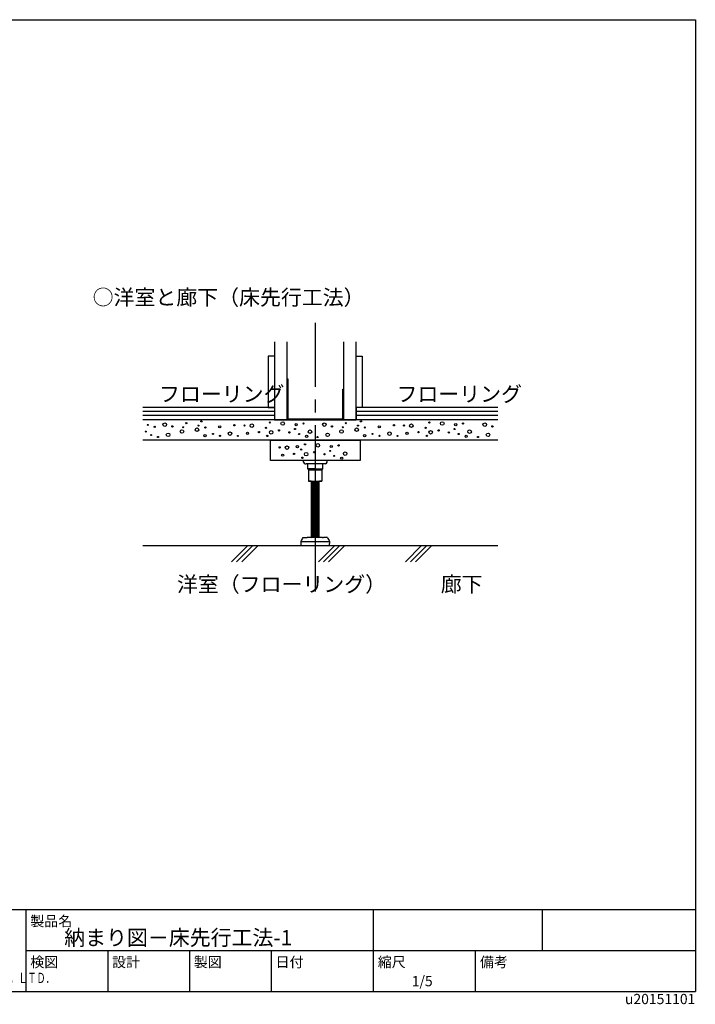
# Model space of a CAD drawing. Extents: x 11 to 286, y 8 to 200.
# Drawn here: x 154 to 286, y 8 to 200 of the extents above; entities that cross this region are included whole.
import ezdxf
from ezdxf.enums import TextEntityAlignment as Align

# ---------------------------------------------------------------- set-up
doc = ezdxf.new("R2010")
doc.units = 0
doc.header["$MEASUREMENT"] = 0
doc.linetypes.add('CENTER2', pattern=[20, 12.5, -2.5, 2.5, -2.5])
doc.layers.get('0').update_dxf_attribs({"linetype": 'CONTINUOUS'})
for name, color, linetype in [('_1-0_中心線', 7, 'CONTINUOUS'), ('_1-2_太線１', 7, 'CONTINUOUS'), ('_F-3_太線２', 7, 'CONTINUOUS'), ('_F-5_固定文字', 7, 'CONTINUOUS'), ('_F-6_文字', 7, 'CONTINUOUS')]:
    doc.layers.add(name, color=color, linetype=linetype)
doc.styles.get("Standard").update_dxf_attribs({"font": 'txt', "bigfont": 'bigfont.shx'})

msp = doc.modelspace()

# ---------------------------------------------------------------- linework, layer by layer
at = {"layer": '_1-0_中心線', "color": 7, "linetype": 'CENTER2'}
msp.add_line((211.6, 140.75), (211.6, 86.25), dxfattribs=at)
at = {"layer": '_1-0_中心線', "color": 7, "linetype": 'Continuous'}
for p, q in [((209.3, 113.53), (209.3, 113.73)), ((213.9, 113.53), (213.9, 113.73)), ((213.9, 113.53), (213.9, 113.73)), ((209.6, 113.23), (209.8, 113.23)), ((210.15, 113.23), (209.8, 113.23)), ((213.05, 113.23), (210.15, 113.23)), ((210.15, 112.23), (210.15, 113.23)), ((211.6, 112.23), (210.15, 112.23)), ((210.15, 112.23), (210.3, 112.02)), ((210.3, 112.02), (212.9, 112.02)), ((210.3, 112.02), (210.3, 109.82)), ((211.6, 112.23), (213.05, 112.23)), ((212.9, 112.02), (213.05, 112.23)), ((212.9, 112.02), (212.9, 109.82)), ((213.4, 113.23), (213.05, 113.23)), ((213.05, 112.23), (213.05, 113.23)), ((213.6, 113.23), (213.4, 113.23)), ((210.3, 109.82), (212.9, 109.82)), ((210.79, 109.82), (210.35, 109.82)), ((210.79, 109.82), (212.5, 109.82)), ((212.85, 109.82), (212.41, 109.82))]:
    msp.add_line(p, q, dxfattribs=at)
for centre, start, end in [((209.6, 113.53), 180, 270), ((213.6, 113.53), 270, 0)]:
    msp.add_arc(centre, 0.3, start, end, dxfattribs=at)
at = {"layer": '_1-2_太線１', "color": 7, "linetype": 'Continuous'}
for p, q in [((203.6, 137.06), (203.6, 121.83)), ((206, 137.06), (206, 121.83)), ((217.2, 121.83), (217.2, 137.06)), ((219.6, 121.83), (219.6, 137.06)), ((202.4, 134.23), (202.4, 124.23)), ((203.6, 134.23), (202.4, 134.23)), ((219.6, 134.23), (220.8, 134.23)), ((220.8, 134.23), (220.8, 124.23)), ((206, 129.83), (206.2, 129.83)), ((206.2, 129.83), (206.2, 122.03)), ((217, 127.83), (217.2, 127.83)), ((217, 122.03), (217, 127.83)), ((203.6, 124.23), (177.88, 124.23)), ((203.6, 123.43), (177.88, 123.43)), ((202.4, 124.23), (203.6, 124.23)), ((203.6, 124.23), (203.6, 121.83)), ((219.6, 124.23), (219.6, 121.83)), ((247.3, 124.23), (219.6, 124.23)), ((220.8, 124.23), (219.6, 124.23)), ((247.3, 123.43), (219.6, 123.43)), ((203.6, 122.63), (177.88, 122.63)), ((203.6, 121.83), (177.88, 121.83)), ((247.3, 121.83), (177.88, 121.83)), ((203.6, 121.83), (219.6, 121.83)), ((206.2, 122.03), (217, 122.03)), ((247.3, 122.63), (219.6, 122.63)), ((247.3, 121.83), (219.6, 121.83)), ((247.3, 117.83), (177.88, 117.83)), ((202.8, 117.83), (220.4, 117.83)), ((202.8, 113.83), (202.8, 117.83)), ((220.4, 117.83), (220.4, 113.83)), ((220.4, 113.83), (202.8, 113.83)), ((214.6, 113.83), (208.6, 113.83)), ((210.77, 109.69), (210.9, 109.75)), ((210.77, 109.69), (210.9, 109.75)), ((210.77, 109.69), (210.9, 109.75)), ((210.77, 109.69), (210.9, 109.75)), ((210.77, 109.69), (210.9, 109.75)), ((210.9, 109.63), (212.3, 109.81)), ((210.9, 109.63), (212.3, 109.81)), ((210.9, 109.63), (212.3, 109.81)), ((210.9, 109.63), (212.3, 109.81)), ((210.9, 109.63), (212.3, 109.81)), ((210.9, 109.75), (210.9, 109.79)), ((210.9, 109.75), (210.9, 109.79)), ((210.9, 109.75), (210.9, 109.79)), ((210.9, 109.75), (210.9, 109.79)), ((210.9, 109.75), (210.9, 109.79)), ((210.9, 109.59), (212.3, 109.77)), ((210.9, 109.59), (212.3, 109.77)), ((210.9, 109.59), (212.3, 109.77)), ((210.9, 109.59), (212.3, 109.77)), ((210.9, 109.59), (212.3, 109.77)), ((212.3, 109.77), (212.3, 109.81)), ((212.3, 109.77), (212.3, 109.81)), ((212.3, 109.77), (212.3, 109.81)), ((212.3, 109.77), (212.3, 109.81)), ((212.3, 109.77), (212.3, 109.81)), ((212.43, 109.71), (212.3, 109.77)), ((212.43, 109.71), (212.3, 109.77)), ((212.43, 109.71), (212.3, 109.77)), ((212.43, 109.71), (212.3, 109.77)), ((212.43, 109.71), (212.3, 109.77)), ((210.9, 109.63), (210.77, 109.69)), ((210.9, 109.63), (210.77, 109.69)), ((210.9, 109.63), (210.77, 109.69)), ((210.9, 109.63), (210.77, 109.69)), ((210.9, 109.63), (210.77, 109.69)), ((210.77, 109.53), (210.9, 109.59)), ((210.77, 109.53), (210.9, 109.59)), ((210.77, 109.53), (210.9, 109.59)), ((210.77, 109.53), (210.9, 109.59)), ((210.77, 109.53), (210.9, 109.59)), ((210.9, 109.47), (210.77, 109.53)), ((210.9, 109.47), (210.77, 109.53)), ((210.9, 109.47), (210.77, 109.53)), ((210.9, 109.47), (210.77, 109.53)), ((210.9, 109.47), (210.77, 109.53)), ((210.9, 109.47), (210.77, 109.53)), ((210.77, 109.37), (210.9, 109.43)), ((210.77, 109.37), (210.9, 109.43)), ((210.77, 109.37), (210.9, 109.43)), ((210.77, 109.37), (210.9, 109.43)), ((210.77, 109.37), (210.9, 109.43)), ((210.77, 109.37), (210.9, 109.43)), ((210.77, 109.37), (210.9, 109.43)), ((210.77, 109.37), (210.9, 109.43)), ((210.77, 109.37), (210.9, 109.43)), ((210.77, 109.37), (210.9, 109.43)), ((210.77, 109.37), (210.9, 109.43)), ((210.9, 109.31), (210.77, 109.37)), ((210.9, 109.31), (210.77, 109.37)), ((210.9, 109.31), (210.77, 109.37)), ((210.9, 109.31), (210.77, 109.37)), ((210.9, 109.31), (210.77, 109.37)), ((210.9, 109.31), (210.77, 109.37)), ((210.9, 109.31), (210.77, 109.37)), ((210.9, 109.31), (210.77, 109.37)), ((210.9, 109.31), (210.77, 109.37)), ((210.9, 109.31), (210.77, 109.37)), ((210.9, 109.31), (210.77, 109.37)), ((210.9, 109.31), (210.77, 109.37)), ((210.77, 109.21), (210.9, 109.27)), ((210.77, 109.21), (210.9, 109.27)), ((210.77, 109.21), (210.9, 109.27)), ((210.77, 109.21), (210.9, 109.27)), ((210.77, 109.21), (210.9, 109.27)), ((210.77, 109.21), (210.9, 109.27)), ((210.77, 109.21), (210.9, 109.27)), ((210.77, 109.21), (210.9, 109.27)), ((210.77, 109.21), (210.9, 109.27)), ((210.77, 109.21), (210.9, 109.27)), ((210.77, 109.21), (210.9, 109.27)), ((210.77, 109.21), (210.81, 109.23)), ((210.9, 109.15), (210.77, 109.21)), ((210.9, 109.15), (210.77, 109.21)), ((210.9, 109.15), (210.77, 109.21)), ((210.9, 109.15), (210.77, 109.21)), ((210.9, 109.15), (210.77, 109.21)), ((210.9, 109.15), (210.77, 109.21)), ((210.9, 109.15), (210.77, 109.21)), ((210.9, 109.15), (210.77, 109.21)), ((210.9, 109.15), (210.77, 109.21)), ((210.9, 109.15), (210.77, 109.21)), ((210.77, 109.05), (210.9, 109.11)), ((210.77, 109.05), (210.9, 109.11)), ((210.77, 109.05), (210.9, 109.11)), ((210.77, 109.05), (210.9, 109.11)), ((210.77, 109.05), (210.9, 109.11)), ((210.77, 109.05), (210.9, 109.11)), ((210.77, 109.05), (210.9, 109.11)), ((210.77, 109.05), (210.9, 109.11)), ((210.77, 109.05), (210.9, 109.11)), ((210.9, 108.99), (210.77, 109.05)), ((210.9, 108.99), (210.77, 109.05)), ((210.9, 108.99), (210.77, 109.05)), ((210.9, 108.99), (210.77, 109.05)), ((210.9, 108.99), (210.77, 109.05)), ((210.9, 108.99), (210.77, 109.05)), ((210.9, 108.99), (210.77, 109.05)), ((210.9, 108.99), (210.77, 109.05)), ((210.77, 108.89), (210.9, 108.95)), ((210.77, 108.89), (210.9, 108.95)), ((210.77, 108.89), (210.9, 108.95)), ((210.77, 108.89), (210.9, 108.95)), ((210.77, 108.89), (210.9, 108.95)), ((210.77, 108.89), (210.9, 108.95)), ((210.77, 108.89), (210.9, 108.95)), ((210.9, 108.83), (210.77, 108.89)), ((210.9, 108.83), (210.77, 108.89)), ((210.9, 108.83), (210.77, 108.89)), ((210.9, 108.83), (210.77, 108.89)), ((210.9, 108.83), (210.77, 108.89)), ((210.77, 108.73), (210.9, 108.79)), ((210.77, 108.73), (210.9, 108.79)), ((210.77, 108.73), (210.9, 108.79)), ((210.77, 108.73), (210.9, 108.79)), ((210.9, 108.67), (210.77, 108.73)), ((210.9, 108.67), (210.77, 108.73)), ((210.9, 108.67), (210.77, 108.73)), ((210.9, 108.67), (210.77, 108.73)), ((210.77, 108.57), (210.9, 108.63)), ((210.77, 108.57), (210.9, 108.63)), ((210.77, 108.57), (210.9, 108.63)), ((210.9, 108.51), (210.77, 108.57)), ((210.9, 108.51), (210.77, 108.57)), ((210.77, 108.41), (210.9, 108.47)), ((210.9, 108.35), (210.77, 108.41)), ((210.77, 108.25), (210.9, 108.31)), ((210.9, 108.19), (210.77, 108.25)), ((210.77, 108.09), (210.9, 108.15)), ((210.9, 108.03), (210.77, 108.09)), ((210.77, 107.93), (210.9, 107.99)), ((210.9, 107.87), (210.77, 107.93)), ((210.77, 107.77), (210.9, 107.83)), ((210.9, 109.47), (212.3, 109.65)), ((210.9, 109.47), (212.3, 109.65)), ((210.9, 109.47), (212.3, 109.65)), ((210.9, 109.47), (212.3, 109.65)), ((210.9, 109.47), (212.3, 109.65)), ((210.9, 109.47), (212.3, 109.65)), ((210.9, 109.59), (210.9, 109.63)), ((210.9, 109.59), (210.9, 109.63)), ((210.9, 109.59), (210.9, 109.63)), ((210.9, 109.59), (210.9, 109.63)), ((210.9, 109.59), (210.9, 109.63)), ((210.9, 109.43), (212.3, 109.61)), ((210.9, 109.43), (212.3, 109.61)), ((210.9, 109.43), (212.3, 109.61)), ((210.9, 109.43), (212.3, 109.61)), ((210.9, 109.43), (212.3, 109.61)), ((210.9, 109.43), (212.3, 109.61)), ((210.9, 109.43), (212.3, 109.61)), ((210.9, 109.43), (212.3, 109.61)), ((210.9, 109.43), (212.3, 109.61)), ((210.9, 109.43), (212.3, 109.61)), ((210.9, 109.43), (212.3, 109.61)), ((210.9, 109.47), (211.52, 109.55)), ((210.9, 109.43), (211.83, 109.55)), ((210.9, 109.43), (211.83, 109.55)), ((210.9, 109.31), (212.3, 109.49)), ((210.9, 109.31), (212.3, 109.49)), ((210.9, 109.31), (212.3, 109.49)), ((210.9, 109.31), (212.3, 109.49)), ((210.9, 109.31), (212.3, 109.49)), ((210.9, 109.31), (212.3, 109.49)), ((210.9, 109.31), (212.3, 109.49)), ((210.9, 109.31), (212.3, 109.49)), ((210.9, 109.31), (212.3, 109.49)), ((210.9, 109.31), (212.3, 109.49)), ((210.9, 109.31), (212.3, 109.49)), ((210.9, 109.31), (212.3, 109.49)), ((210.9, 109.43), (210.9, 109.47)), ((210.9, 109.43), (210.9, 109.47)), ((210.9, 109.43), (210.9, 109.47)), ((210.9, 109.43), (210.9, 109.47)), ((210.9, 109.43), (210.9, 109.47)), ((210.9, 109.43), (210.9, 109.47)), ((210.9, 109.43), (210.9, 109.47)), ((210.9, 109.43), (210.9, 109.47)), ((210.9, 109.43), (210.9, 109.47)), ((210.9, 109.43), (210.9, 109.47)), ((210.9, 109.43), (210.9, 109.47)), ((210.9, 109.27), (212.3, 109.45)), ((210.9, 109.27), (212.3, 109.45)), ((210.9, 109.27), (212.3, 109.45)), ((210.9, 109.27), (212.3, 109.45)), ((210.9, 109.27), (212.3, 109.45)), ((210.9, 109.27), (212.3, 109.45)), ((210.9, 109.27), (212.3, 109.45)), ((210.9, 109.27), (212.3, 109.45)), ((210.9, 109.27), (212.3, 109.45)), ((210.9, 109.27), (212.3, 109.45)), ((210.9, 109.27), (212.3, 109.45)), ((210.9, 109.27), (212.3, 109.45)), ((210.9, 109.31), (211.52, 109.39)), ((210.9, 109.27), (211.83, 109.39)), ((210.9, 109.15), (212.3, 109.33)), ((210.9, 109.15), (212.3, 109.33)), ((210.9, 109.15), (212.3, 109.33)), ((210.9, 109.15), (212.3, 109.33)), ((210.9, 109.15), (212.3, 109.33)), ((210.9, 109.15), (212.3, 109.33)), ((210.9, 109.15), (212.3, 109.33)), ((210.9, 109.15), (212.3, 109.33)), ((210.9, 109.15), (212.3, 109.33)), ((210.9, 109.15), (212.3, 109.33)), ((210.9, 109.15), (212.3, 109.33)), ((210.9, 109.15), (212.3, 109.33)), ((210.9, 109.27), (210.9, 109.31)), ((210.9, 109.27), (210.9, 109.31)), ((210.9, 109.27), (210.9, 109.31)), ((210.9, 109.27), (210.9, 109.31)), ((210.9, 109.27), (210.9, 109.31)), ((210.9, 109.27), (210.9, 109.31)), ((210.9, 109.27), (210.9, 109.31)), ((210.9, 109.27), (210.9, 109.31)), ((210.9, 109.27), (210.9, 109.31)), ((210.9, 109.27), (210.9, 109.31)), ((210.9, 109.27), (210.9, 109.31)), ((210.9, 109.11), (212.3, 109.29)), ((210.9, 109.11), (212.3, 109.29)), ((210.9, 109.11), (212.3, 109.29)), ((210.9, 109.11), (212.3, 109.29)), ((210.9, 109.11), (212.3, 109.29)), ((210.9, 109.11), (212.3, 109.29)), ((210.9, 109.11), (212.3, 109.29)), ((210.9, 109.11), (212.3, 109.29)), ((210.9, 109.11), (212.3, 109.29)), ((210.9, 109.11), (212.3, 109.29)), ((210.9, 109.11), (212.3, 109.29)), ((210.9, 109.15), (211.52, 109.23)), ((210.9, 109.11), (211.83, 109.23)), ((210.9, 108.99), (212.3, 109.17)), ((210.9, 108.99), (212.3, 109.17)), ((210.9, 108.99), (212.3, 109.17)), ((210.9, 108.99), (212.3, 109.17)), ((210.9, 108.99), (212.3, 109.17)), ((210.9, 108.99), (212.3, 109.17)), ((210.9, 108.99), (212.3, 109.17)), ((210.9, 108.99), (212.3, 109.17)), ((210.9, 108.99), (212.3, 109.17)), ((210.9, 108.99), (212.3, 109.17)), ((210.9, 109.11), (210.9, 109.15)), ((210.9, 109.11), (210.9, 109.15)), ((210.9, 109.11), (210.9, 109.15)), ((210.9, 109.11), (210.9, 109.15)), ((210.9, 109.11), (210.9, 109.15)), ((210.9, 109.11), (210.9, 109.15)), ((210.9, 109.11), (210.9, 109.15)), ((210.9, 109.11), (210.9, 109.15)), ((210.9, 109.11), (210.9, 109.15)), ((210.9, 108.95), (212.3, 109.13)), ((210.9, 108.95), (212.3, 109.13)), ((210.9, 108.95), (212.3, 109.13)), ((210.9, 108.95), (212.3, 109.13)), ((210.9, 108.95), (212.3, 109.13)), ((210.9, 108.95), (212.3, 109.13)), ((210.9, 108.95), (212.3, 109.13)), ((210.9, 108.95), (212.3, 109.13)), ((210.9, 108.95), (212.3, 109.13)), ((210.9, 108.83), (212.3, 109.01)), ((210.9, 108.83), (212.3, 109.01)), ((210.9, 108.83), (212.3, 109.01)), ((210.9, 108.83), (212.3, 109.01)), ((210.9, 108.83), (212.3, 109.01)), ((210.9, 108.83), (212.3, 109.01)), ((210.9, 108.83), (212.3, 109.01)), ((210.9, 108.83), (212.3, 109.01)), ((210.9, 108.95), (210.9, 108.99)), ((210.9, 108.95), (210.9, 108.99)), ((210.9, 108.95), (210.9, 108.99)), ((210.9, 108.95), (210.9, 108.99)), ((210.9, 108.95), (210.9, 108.99)), ((210.9, 108.95), (210.9, 108.99)), ((210.9, 108.95), (210.9, 108.99)), ((210.9, 108.79), (212.3, 108.97)), ((210.9, 108.79), (212.3, 108.97)), ((210.9, 108.79), (212.3, 108.97)), ((210.9, 108.79), (212.3, 108.97)), ((210.9, 108.79), (212.3, 108.97)), ((210.9, 108.79), (212.3, 108.97)), ((210.9, 108.79), (212.3, 108.97)), ((210.9, 108.67), (212.3, 108.85)), ((210.9, 108.67), (212.3, 108.85)), ((210.9, 108.67), (212.3, 108.85)), ((210.9, 108.67), (212.3, 108.85)), ((210.9, 108.67), (212.3, 108.85)), ((210.9, 108.79), (210.9, 108.83)), ((210.9, 108.79), (210.9, 108.83)), ((210.9, 108.79), (210.9, 108.83)), ((210.9, 108.79), (210.9, 108.83)), ((210.9, 108.63), (212.3, 108.81)), ((210.9, 108.63), (212.3, 108.81)), ((210.9, 108.63), (212.3, 108.81)), ((210.9, 108.63), (212.3, 108.81)), ((210.9, 108.51), (212.3, 108.69)), ((210.9, 108.51), (212.3, 108.69)), ((210.9, 108.51), (212.3, 108.69)), ((210.9, 108.51), (212.3, 108.69)), ((210.9, 108.63), (210.9, 108.67)), ((210.9, 108.63), (210.9, 108.67)), ((210.9, 108.63), (210.9, 108.67)), ((210.9, 108.47), (212.3, 108.65)), ((210.9, 108.47), (212.3, 108.65)), ((210.9, 108.47), (212.3, 108.65)), ((210.9, 108.35), (212.3, 108.53)), ((210.9, 108.35), (212.3, 108.53)), ((210.9, 108.47), (210.9, 108.51)), ((210.9, 108.31), (212.3, 108.49)), ((210.9, 108.19), (212.3, 108.37)), ((210.9, 108.31), (210.9, 108.35)), ((210.9, 108.15), (212.3, 108.33)), ((210.9, 108.03), (212.3, 108.21)), ((210.9, 108.15), (210.9, 108.19)), ((210.9, 107.99), (212.3, 108.17)), ((210.9, 107.87), (212.3, 108.05)), ((210.9, 107.99), (210.9, 108.03)), ((210.9, 107.83), (212.3, 108.01)), ((210.9, 107.71), (212.3, 107.89)), ((210.9, 107.83), (210.9, 107.87)), ((210.9, 107.67), (212.3, 107.85)), ((212.3, 109.65), (212.43, 109.71)), ((212.3, 109.65), (212.43, 109.71)), ((212.3, 109.65), (212.43, 109.71)), ((212.3, 109.65), (212.43, 109.71)), ((212.3, 109.65), (212.43, 109.71)), ((212.3, 109.65), (212.43, 109.71)), ((212.3, 109.61), (212.3, 109.65)), ((212.3, 109.61), (212.3, 109.65)), ((212.3, 109.61), (212.3, 109.65)), ((212.3, 109.61), (212.3, 109.65)), ((212.3, 109.61), (212.3, 109.65)), ((212.43, 109.55), (212.3, 109.61)), ((212.43, 109.55), (212.3, 109.61)), ((212.43, 109.55), (212.3, 109.61)), ((212.43, 109.55), (212.3, 109.61)), ((212.43, 109.55), (212.3, 109.61)), ((212.3, 109.49), (212.43, 109.55)), ((212.3, 109.49), (212.43, 109.55)), ((212.3, 109.49), (212.43, 109.55)), ((212.3, 109.49), (212.43, 109.55)), ((212.3, 109.49), (212.43, 109.55)), ((212.3, 109.49), (212.43, 109.55)), ((212.3, 109.49), (212.43, 109.55)), ((212.3, 109.45), (212.3, 109.49)), ((212.3, 109.45), (212.3, 109.49)), ((212.3, 109.45), (212.3, 109.49)), ((212.3, 109.45), (212.3, 109.49)), ((212.3, 109.45), (212.3, 109.49)), ((212.3, 109.45), (212.3, 109.49)), ((212.3, 109.45), (212.3, 109.49)), ((212.3, 109.45), (212.3, 109.49)), ((212.3, 109.45), (212.3, 109.49)), ((212.3, 109.45), (212.3, 109.49)), ((212.3, 109.45), (212.3, 109.49)), ((212.43, 109.39), (212.3, 109.45)), ((212.43, 109.39), (212.3, 109.45)), ((212.43, 109.39), (212.3, 109.45)), ((212.43, 109.39), (212.3, 109.45)), ((212.43, 109.39), (212.3, 109.45)), ((212.43, 109.39), (212.3, 109.45)), ((212.43, 109.39), (212.3, 109.45)), ((212.43, 109.39), (212.3, 109.45)), ((212.43, 109.39), (212.3, 109.45)), ((212.43, 109.39), (212.3, 109.45)), ((212.43, 109.39), (212.3, 109.45)), ((212.3, 109.33), (212.43, 109.39)), ((212.3, 109.33), (212.43, 109.39)), ((212.3, 109.33), (212.43, 109.39)), ((212.3, 109.33), (212.43, 109.39)), ((212.3, 109.33), (212.43, 109.39)), ((212.3, 109.33), (212.43, 109.39)), ((212.3, 109.33), (212.43, 109.39)), ((212.3, 109.33), (212.43, 109.39)), ((212.3, 109.33), (212.43, 109.39)), ((212.3, 109.33), (212.43, 109.39)), ((212.3, 109.33), (212.43, 109.39)), ((212.3, 109.33), (212.43, 109.39)), ((212.3, 109.33), (212.43, 109.39)), ((212.3, 109.29), (212.3, 109.33)), ((212.3, 109.29), (212.3, 109.33)), ((212.3, 109.29), (212.3, 109.33)), ((212.3, 109.29), (212.3, 109.33)), ((212.3, 109.29), (212.3, 109.33)), ((212.3, 109.29), (212.3, 109.33)), ((212.3, 109.29), (212.3, 109.33)), ((212.3, 109.29), (212.3, 109.33)), ((212.3, 109.29), (212.3, 109.33)), ((212.3, 109.29), (212.3, 109.33)), ((212.3, 109.29), (212.3, 109.33)), ((212.3, 109.29), (212.3, 109.33)), ((212.43, 109.23), (212.3, 109.29)), ((212.43, 109.23), (212.3, 109.29)), ((212.43, 109.23), (212.3, 109.29)), ((212.43, 109.23), (212.3, 109.29)), ((212.43, 109.23), (212.3, 109.29)), ((212.43, 109.23), (212.3, 109.29)), ((212.43, 109.23), (212.3, 109.29)), ((212.43, 109.23), (212.3, 109.29)), ((212.43, 109.23), (212.3, 109.29)), ((212.43, 109.23), (212.3, 109.29)), ((212.43, 109.23), (212.3, 109.29)), ((212.3, 109.17), (212.43, 109.23)), ((212.3, 109.17), (212.43, 109.23)), ((212.3, 109.17), (212.43, 109.23)), ((212.3, 109.17), (212.43, 109.23)), ((212.3, 109.17), (212.43, 109.23)), ((212.3, 109.17), (212.43, 109.23)), ((212.3, 109.17), (212.43, 109.23)), ((212.3, 109.17), (212.43, 109.23)), ((212.3, 109.17), (212.43, 109.23)), ((212.3, 109.17), (212.43, 109.23)), ((212.3, 109.17), (212.43, 109.23)), ((212.3, 109.17), (212.43, 109.23)), ((212.3, 109.13), (212.3, 109.17)), ((212.3, 109.13), (212.3, 109.17)), ((212.3, 109.13), (212.3, 109.17)), ((212.3, 109.13), (212.3, 109.17)), ((212.3, 109.13), (212.3, 109.17)), ((212.3, 109.13), (212.3, 109.17)), ((212.3, 109.13), (212.3, 109.17)), ((212.3, 109.13), (212.3, 109.17)), ((212.3, 109.13), (212.3, 109.17)), ((212.3, 109.13), (212.3, 109.17)), ((212.43, 109.07), (212.3, 109.13)), ((212.43, 109.07), (212.3, 109.13)), ((212.43, 109.07), (212.3, 109.13)), ((212.43, 109.07), (212.3, 109.13)), ((212.43, 109.07), (212.3, 109.13)), ((212.43, 109.07), (212.3, 109.13)), ((212.43, 109.07), (212.3, 109.13)), ((212.43, 109.07), (212.3, 109.13)), ((212.43, 109.07), (212.3, 109.13)), ((212.3, 109.01), (212.43, 109.07)), ((212.3, 109.01), (212.43, 109.07)), ((212.3, 109.01), (212.43, 109.07)), ((212.3, 109.01), (212.43, 109.07)), ((212.3, 109.01), (212.43, 109.07)), ((212.3, 109.01), (212.43, 109.07)), ((212.3, 109.01), (212.43, 109.07)), ((212.3, 109.01), (212.43, 109.07)), ((212.3, 109.01), (212.43, 109.07)), ((212.3, 108.97), (212.3, 109.01)), ((212.3, 108.97), (212.3, 109.01)), ((212.3, 108.97), (212.3, 109.01)), ((212.3, 108.97), (212.3, 109.01)), ((212.3, 108.97), (212.3, 109.01)), ((212.3, 108.97), (212.3, 109.01)), ((212.3, 108.97), (212.3, 109.01)), ((212.3, 108.97), (212.3, 109.01)), ((212.43, 108.91), (212.3, 108.97)), ((212.43, 108.91), (212.3, 108.97)), ((212.43, 108.91), (212.3, 108.97)), ((212.43, 108.91), (212.3, 108.97)), ((212.43, 108.91), (212.3, 108.97)), ((212.43, 108.91), (212.3, 108.97)), ((212.43, 108.91), (212.3, 108.97)), ((212.3, 108.85), (212.43, 108.91)), ((212.3, 108.85), (212.43, 108.91)), ((212.3, 108.85), (212.43, 108.91)), ((212.3, 108.85), (212.43, 108.91)), ((212.3, 108.85), (212.43, 108.91)), ((212.3, 108.85), (212.43, 108.91)), ((212.3, 108.85), (212.43, 108.91)), ((212.3, 108.81), (212.3, 108.85)), ((212.3, 108.81), (212.3, 108.85)), ((212.3, 108.81), (212.3, 108.85)), ((212.3, 108.81), (212.3, 108.85)), ((212.3, 108.81), (212.3, 108.85)), ((212.43, 108.75), (212.3, 108.81)), ((212.43, 108.75), (212.3, 108.81)), ((212.43, 108.75), (212.3, 108.81)), ((212.43, 108.75), (212.3, 108.81)), ((212.3, 108.69), (212.43, 108.75)), ((212.3, 108.69), (212.43, 108.75)), ((212.3, 108.69), (212.43, 108.75)), ((212.3, 108.69), (212.43, 108.75)), ((212.3, 108.65), (212.3, 108.69)), ((212.3, 108.65), (212.3, 108.69)), ((212.3, 108.65), (212.3, 108.69)), ((212.3, 108.65), (212.3, 108.69)), ((212.43, 108.59), (212.3, 108.65)), ((212.43, 108.59), (212.3, 108.65)), ((212.43, 108.59), (212.3, 108.65)), ((212.3, 108.53), (212.43, 108.59)), ((212.3, 108.53), (212.43, 108.59)), ((212.3, 108.53), (212.43, 108.59)), ((212.3, 108.49), (212.3, 108.53)), ((212.3, 108.49), (212.3, 108.53)), ((212.43, 108.43), (212.3, 108.49)), ((212.3, 108.37), (212.43, 108.43)), ((212.3, 108.33), (212.3, 108.37)), ((212.43, 108.27), (212.3, 108.33)), ((212.3, 108.21), (212.43, 108.27)), ((212.3, 108.17), (212.3, 108.21)), ((212.43, 108.11), (212.3, 108.17)), ((212.3, 108.05), (212.43, 108.11)), ((212.3, 108.01), (212.3, 108.05)), ((212.43, 107.95), (212.3, 108.01)), ((212.3, 107.89), (212.43, 107.95)), ((212.3, 107.85), (212.3, 107.89)), ((212.43, 107.79), (212.3, 107.85)), ((210.9, 107.71), (210.77, 107.77)), ((210.77, 107.61), (210.9, 107.67)), ((210.9, 107.55), (210.77, 107.61)), ((210.77, 107.45), (210.9, 107.51)), ((210.9, 107.39), (210.77, 107.45)), ((210.77, 107.29), (210.9, 107.35)), ((210.9, 107.23), (210.77, 107.29)), ((210.77, 107.13), (210.9, 107.19)), ((210.9, 107.07), (210.77, 107.13)), ((210.77, 106.97), (210.9, 107.03)), ((210.9, 106.91), (210.77, 106.97)), ((210.77, 106.81), (210.9, 106.87)), ((210.9, 106.75), (210.77, 106.81)), ((210.77, 106.65), (210.9, 106.71)), ((210.9, 106.59), (210.77, 106.65)), ((210.77, 106.49), (210.9, 106.55)), ((210.9, 106.43), (210.77, 106.49)), ((210.77, 106.33), (210.9, 106.39)), ((210.9, 106.27), (210.77, 106.33)), ((210.77, 106.17), (210.9, 106.23)), ((210.9, 106.11), (210.77, 106.17)), ((210.77, 106.01), (210.9, 106.07)), ((210.9, 105.95), (210.77, 106.01)), ((210.77, 105.85), (210.9, 105.91)), ((210.9, 107.55), (212.3, 107.73)), ((210.9, 107.67), (210.9, 107.71)), ((210.9, 107.51), (212.3, 107.69)), ((210.9, 107.39), (212.3, 107.57)), ((210.9, 107.51), (210.9, 107.55)), ((210.9, 107.35), (212.3, 107.53)), ((210.9, 107.23), (212.3, 107.41)), ((210.9, 107.35), (210.9, 107.39)), ((210.9, 107.19), (212.3, 107.37)), ((210.9, 107.07), (212.3, 107.25)), ((210.9, 107.19), (210.9, 107.23)), ((210.9, 107.03), (212.3, 107.21)), ((210.9, 106.91), (212.3, 107.09)), ((210.9, 107.03), (210.9, 107.07)), ((210.9, 106.87), (212.3, 107.05)), ((210.9, 106.75), (212.3, 106.93)), ((210.9, 106.87), (210.9, 106.91)), ((210.9, 106.71), (212.3, 106.89)), ((210.9, 106.59), (212.3, 106.77)), ((210.9, 106.71), (210.9, 106.75)), ((210.9, 106.55), (212.3, 106.73)), ((210.9, 106.43), (212.3, 106.61)), ((210.9, 106.55), (210.9, 106.59)), ((210.9, 106.39), (212.3, 106.57)), ((210.9, 106.27), (212.3, 106.45)), ((210.9, 106.39), (210.9, 106.43)), ((210.9, 106.23), (212.3, 106.41)), ((210.9, 106.11), (212.3, 106.29)), ((210.9, 106.23), (210.9, 106.27)), ((210.9, 106.07), (212.3, 106.25)), ((210.9, 105.95), (212.3, 106.13)), ((210.9, 106.07), (210.9, 106.11)), ((210.9, 105.91), (212.3, 106.09)), ((210.9, 105.79), (212.3, 105.97)), ((210.9, 105.91), (210.9, 105.95)), ((210.9, 105.75), (212.3, 105.93)), ((212.3, 107.73), (212.43, 107.79)), ((212.3, 107.69), (212.3, 107.73)), ((212.43, 107.63), (212.3, 107.69)), ((212.3, 107.57), (212.43, 107.63)), ((212.3, 107.53), (212.3, 107.57)), ((212.43, 107.47), (212.3, 107.53)), ((212.3, 107.41), (212.43, 107.47)), ((212.3, 107.37), (212.3, 107.41)), ((212.43, 107.31), (212.3, 107.37)), ((212.3, 107.25), (212.43, 107.31)), ((212.3, 107.21), (212.3, 107.25)), ((212.43, 107.15), (212.3, 107.21)), ((212.3, 107.09), (212.43, 107.15)), ((212.3, 107.05), (212.3, 107.09)), ((212.43, 106.99), (212.3, 107.05)), ((212.3, 106.93), (212.43, 106.99)), ((212.3, 106.89), (212.3, 106.93)), ((212.43, 106.83), (212.3, 106.89)), ((212.3, 106.77), (212.43, 106.83)), ((212.3, 106.73), (212.3, 106.77)), ((212.43, 106.67), (212.3, 106.73)), ((212.3, 106.61), (212.43, 106.67)), ((212.3, 106.57), (212.3, 106.61)), ((212.43, 106.51), (212.3, 106.57)), ((212.3, 106.45), (212.43, 106.51)), ((212.3, 106.41), (212.3, 106.45)), ((212.43, 106.35), (212.3, 106.41)), ((212.3, 106.29), (212.43, 106.35)), ((212.3, 106.25), (212.3, 106.29)), ((212.43, 106.19), (212.3, 106.25)), ((212.3, 106.13), (212.43, 106.19)), ((212.3, 106.09), (212.3, 106.13)), ((212.43, 106.03), (212.3, 106.09)), ((212.3, 105.97), (212.43, 106.03)), ((212.3, 105.93), (212.3, 105.97)), ((212.43, 105.87), (212.3, 105.93)), ((210.9, 105.79), (210.77, 105.85)), ((210.77, 105.69), (210.9, 105.75)), ((210.9, 105.63), (210.77, 105.69)), ((210.77, 105.53), (210.9, 105.59)), ((210.9, 105.47), (210.77, 105.53)), ((210.77, 105.37), (210.9, 105.43)), ((210.9, 105.31), (210.77, 105.37)), ((210.77, 105.21), (210.9, 105.27)), ((210.9, 105.15), (210.77, 105.21)), ((210.77, 105.05), (210.9, 105.11)), ((210.9, 104.99), (210.77, 105.05)), ((210.77, 104.89), (210.9, 104.95)), ((210.9, 104.83), (210.77, 104.89)), ((210.77, 104.73), (210.9, 104.79)), ((210.9, 104.67), (210.77, 104.73)), ((210.77, 104.57), (210.9, 104.63)), ((210.9, 104.51), (210.77, 104.57)), ((210.77, 104.41), (210.9, 104.47)), ((210.9, 104.35), (210.77, 104.41)), ((210.77, 104.25), (210.9, 104.31)), ((210.9, 104.19), (210.77, 104.25)), ((210.77, 104.09), (210.9, 104.15)), ((210.9, 104.03), (210.77, 104.09)), ((210.77, 103.93), (210.9, 103.99)), ((210.9, 105.63), (212.3, 105.81)), ((210.9, 105.75), (210.9, 105.79)), ((210.9, 105.59), (212.3, 105.77)), ((210.9, 105.47), (212.3, 105.65)), ((210.9, 105.59), (210.9, 105.63)), ((210.9, 105.43), (212.3, 105.61)), ((210.9, 105.31), (212.3, 105.49)), ((210.9, 105.43), (210.9, 105.47)), ((210.9, 105.27), (212.3, 105.45)), ((210.9, 105.15), (212.3, 105.33)), ((210.9, 105.27), (210.9, 105.31)), ((210.9, 105.11), (212.3, 105.29)), ((210.9, 104.99), (212.3, 105.17)), ((210.9, 105.11), (210.9, 105.15)), ((210.9, 104.95), (212.3, 105.13)), ((210.9, 104.83), (212.3, 105.01)), ((210.9, 104.95), (210.9, 104.99)), ((210.9, 104.79), (212.3, 104.97)), ((210.9, 104.67), (212.3, 104.85)), ((210.9, 104.79), (210.9, 104.83)), ((210.9, 104.63), (212.3, 104.81)), ((210.9, 104.51), (212.3, 104.69)), ((210.9, 104.63), (210.9, 104.67)), ((210.9, 104.47), (212.3, 104.65)), ((210.9, 104.35), (212.3, 104.53)), ((210.9, 104.47), (210.9, 104.51)), ((210.9, 104.31), (212.3, 104.49)), ((210.9, 104.19), (212.3, 104.37)), ((210.9, 104.31), (210.9, 104.35)), ((210.9, 104.15), (212.3, 104.33)), ((210.9, 104.03), (212.3, 104.21)), ((210.9, 104.15), (210.9, 104.19)), ((210.9, 103.99), (212.3, 104.17)), ((210.9, 103.87), (212.3, 104.05)), ((210.9, 103.99), (210.9, 104.03)), ((210.9, 103.83), (212.3, 104.01)), ((212.3, 105.81), (212.43, 105.87)), ((212.3, 105.77), (212.3, 105.81)), ((212.43, 105.71), (212.3, 105.77)), ((212.3, 105.65), (212.43, 105.71)), ((212.3, 105.61), (212.3, 105.65)), ((212.43, 105.55), (212.3, 105.61)), ((212.3, 105.49), (212.43, 105.55)), ((212.3, 105.45), (212.3, 105.49)), ((212.43, 105.39), (212.3, 105.45)), ((212.3, 105.33), (212.43, 105.39)), ((212.3, 105.29), (212.3, 105.33)), ((212.43, 105.23), (212.3, 105.29)), ((212.3, 105.17), (212.43, 105.23)), ((212.3, 105.13), (212.3, 105.17)), ((212.43, 105.07), (212.3, 105.13)), ((212.3, 105.01), (212.43, 105.07)), ((212.3, 104.97), (212.3, 105.01)), ((212.43, 104.91), (212.3, 104.97)), ((212.3, 104.85), (212.43, 104.91)), ((212.3, 104.81), (212.3, 104.85)), ((212.43, 104.75), (212.3, 104.81)), ((212.3, 104.69), (212.43, 104.75)), ((212.3, 104.65), (212.3, 104.69)), ((212.43, 104.59), (212.3, 104.65)), ((212.3, 104.53), (212.43, 104.59)), ((212.3, 104.49), (212.3, 104.53)), ((212.43, 104.43), (212.3, 104.49)), ((212.3, 104.37), (212.43, 104.43)), ((212.3, 104.33), (212.3, 104.37)), ((212.43, 104.27), (212.3, 104.33)), ((212.3, 104.21), (212.43, 104.27)), ((212.3, 104.17), (212.3, 104.21)), ((212.43, 104.11), (212.3, 104.17)), ((212.3, 104.05), (212.43, 104.11)), ((212.3, 104.01), (212.3, 104.05)), ((212.43, 103.95), (212.3, 104.01)), ((210.9, 103.87), (210.77, 103.93)), ((210.77, 103.77), (210.9, 103.83)), ((210.9, 103.71), (210.77, 103.77)), ((210.77, 103.61), (210.9, 103.67)), ((210.9, 103.55), (210.77, 103.61)), ((210.77, 103.45), (210.9, 103.51)), ((210.9, 103.39), (210.77, 103.45)), ((210.77, 103.29), (210.9, 103.35)), ((210.9, 103.23), (210.77, 103.29)), ((210.77, 103.13), (210.9, 103.19)), ((210.9, 103.07), (210.77, 103.13)), ((210.77, 102.97), (210.9, 103.03)), ((210.9, 102.91), (210.77, 102.97)), ((210.77, 102.81), (210.9, 102.87)), ((210.9, 102.75), (210.77, 102.81)), ((210.77, 102.65), (210.9, 102.71)), ((210.9, 102.59), (210.77, 102.65)), ((210.77, 102.49), (210.9, 102.55)), ((210.9, 102.43), (210.77, 102.49)), ((210.77, 102.33), (210.9, 102.39)), ((210.9, 102.27), (210.77, 102.33)), ((210.77, 102.17), (210.9, 102.23)), ((210.9, 102.11), (210.77, 102.17)), ((210.77, 102.01), (210.9, 102.07)), ((210.9, 103.71), (212.3, 103.89)), ((210.9, 103.83), (210.9, 103.87)), ((210.9, 103.67), (212.3, 103.85)), ((210.9, 103.55), (212.3, 103.73)), ((210.9, 103.67), (210.9, 103.71)), ((210.9, 103.51), (212.3, 103.69)), ((210.9, 103.39), (212.3, 103.57)), ((210.9, 103.51), (210.9, 103.55)), ((210.9, 103.35), (212.3, 103.53)), ((210.9, 103.23), (212.3, 103.41)), ((210.9, 103.35), (210.9, 103.39)), ((210.9, 103.19), (212.3, 103.37)), ((210.9, 103.07), (212.3, 103.25)), ((210.9, 103.19), (210.9, 103.23)), ((210.9, 103.03), (212.3, 103.21)), ((210.9, 102.91), (212.3, 103.09)), ((210.9, 103.03), (210.9, 103.07)), ((210.9, 102.87), (212.3, 103.05)), ((210.9, 102.75), (212.3, 102.93)), ((210.9, 102.87), (210.9, 102.91)), ((210.9, 102.71), (212.3, 102.89)), ((210.9, 102.59), (212.3, 102.77)), ((210.9, 102.71), (210.9, 102.75)), ((210.9, 102.55), (212.3, 102.73)), ((210.9, 102.43), (212.3, 102.61)), ((210.9, 102.55), (210.9, 102.59)), ((210.9, 102.39), (212.3, 102.57)), ((210.9, 102.27), (212.3, 102.45)), ((210.9, 102.39), (210.9, 102.43)), ((210.9, 102.23), (212.3, 102.41)), ((210.9, 102.11), (212.3, 102.29)), ((210.9, 102.23), (210.9, 102.27)), ((210.9, 102.07), (212.3, 102.25)), ((210.9, 101.95), (212.3, 102.13)), ((210.9, 102.07), (210.9, 102.11)), ((210.9, 101.91), (212.3, 102.09)), ((212.3, 103.89), (212.43, 103.95)), ((212.3, 103.85), (212.3, 103.89)), ((212.43, 103.79), (212.3, 103.85)), ((212.3, 103.73), (212.43, 103.79)), ((212.3, 103.69), (212.3, 103.73)), ((212.43, 103.63), (212.3, 103.69)), ((212.3, 103.57), (212.43, 103.63)), ((212.3, 103.53), (212.3, 103.57)), ((212.43, 103.47), (212.3, 103.53)), ((212.3, 103.41), (212.43, 103.47)), ((212.3, 103.37), (212.3, 103.41)), ((212.43, 103.31), (212.3, 103.37)), ((212.3, 103.25), (212.43, 103.31)), ((212.3, 103.21), (212.3, 103.25)), ((212.43, 103.15), (212.3, 103.21)), ((212.3, 103.09), (212.43, 103.15)), ((212.3, 103.05), (212.3, 103.09)), ((212.43, 102.99), (212.3, 103.05)), ((212.3, 102.93), (212.43, 102.99)), ((212.3, 102.89), (212.3, 102.93)), ((212.43, 102.83), (212.3, 102.89)), ((212.3, 102.77), (212.43, 102.83)), ((212.3, 102.73), (212.3, 102.77)), ((212.43, 102.67), (212.3, 102.73)), ((212.3, 102.61), (212.43, 102.67)), ((212.3, 102.57), (212.3, 102.61)), ((212.43, 102.51), (212.3, 102.57)), ((212.3, 102.45), (212.43, 102.51)), ((212.3, 102.41), (212.3, 102.45)), ((212.43, 102.35), (212.3, 102.41)), ((212.3, 102.29), (212.43, 102.35)), ((212.3, 102.25), (212.3, 102.29)), ((212.43, 102.19), (212.3, 102.25)), ((212.3, 102.13), (212.43, 102.19)), ((212.3, 102.09), (212.3, 102.13)), ((212.43, 102.03), (212.3, 102.09)), ((210.9, 101.95), (210.77, 102.01)), ((210.77, 101.85), (210.9, 101.91)), ((210.9, 101.79), (210.77, 101.85)), ((210.77, 101.69), (210.9, 101.75)), ((210.9, 101.63), (210.77, 101.69)), ((210.77, 101.53), (210.9, 101.59)), ((210.9, 101.47), (210.77, 101.53)), ((210.77, 101.37), (210.9, 101.43)), ((210.9, 101.31), (210.77, 101.37)), ((210.77, 101.21), (210.9, 101.27)), ((210.9, 101.15), (210.77, 101.21)), ((210.77, 101.05), (210.9, 101.11)), ((210.9, 100.99), (210.77, 101.05)), ((210.77, 100.89), (210.9, 100.95)), ((210.9, 100.83), (210.77, 100.89)), ((210.77, 100.73), (210.9, 100.79)), ((210.9, 100.67), (210.77, 100.73)), ((210.77, 100.57), (210.9, 100.63)), ((210.9, 100.51), (210.77, 100.57)), ((210.77, 100.41), (210.9, 100.47)), ((210.9, 100.35), (210.77, 100.41)), ((210.77, 100.25), (210.9, 100.31)), ((210.9, 100.19), (210.77, 100.25)), ((210.77, 100.09), (210.9, 100.15)), ((210.9, 101.79), (212.3, 101.97)), ((210.9, 101.91), (210.9, 101.95)), ((210.9, 101.75), (212.3, 101.93)), ((210.9, 101.63), (212.3, 101.81)), ((210.9, 101.75), (210.9, 101.79)), ((210.9, 101.59), (212.3, 101.77)), ((210.9, 101.47), (212.3, 101.65)), ((210.9, 101.59), (210.9, 101.63)), ((210.9, 101.43), (212.3, 101.61)), ((210.9, 101.31), (212.3, 101.49)), ((210.9, 101.43), (210.9, 101.47)), ((210.9, 101.27), (212.3, 101.45)), ((210.9, 101.15), (212.3, 101.33)), ((210.9, 101.27), (210.9, 101.31)), ((210.9, 101.11), (212.3, 101.29)), ((210.9, 100.99), (212.3, 101.17)), ((210.9, 101.11), (210.9, 101.15)), ((210.9, 100.95), (212.3, 101.13)), ((210.9, 100.83), (212.3, 101.01)), ((210.9, 100.95), (210.9, 100.99)), ((210.9, 100.79), (212.3, 100.97)), ((210.9, 100.67), (212.3, 100.85)), ((210.9, 100.79), (210.9, 100.83)), ((210.9, 100.63), (212.3, 100.81)), ((210.9, 100.51), (212.3, 100.69)), ((210.9, 100.63), (210.9, 100.67)), ((210.9, 100.47), (212.3, 100.65)), ((210.9, 100.35), (212.3, 100.53)), ((210.9, 100.47), (210.9, 100.51)), ((210.9, 100.31), (212.3, 100.49)), ((210.9, 100.19), (212.3, 100.37)), ((210.9, 100.31), (210.9, 100.35)), ((210.9, 100.15), (212.3, 100.33)), ((210.9, 100.03), (212.3, 100.21)), ((210.9, 100.15), (210.9, 100.19)), ((210.9, 99.99), (212.3, 100.17)), ((212.3, 101.97), (212.43, 102.03)), ((212.3, 101.93), (212.3, 101.97)), ((212.43, 101.87), (212.3, 101.93)), ((212.3, 101.81), (212.43, 101.87)), ((212.3, 101.77), (212.3, 101.81)), ((212.43, 101.71), (212.3, 101.77)), ((212.3, 101.65), (212.43, 101.71)), ((212.3, 101.61), (212.3, 101.65)), ((212.43, 101.55), (212.3, 101.61)), ((212.3, 101.49), (212.43, 101.55)), ((212.3, 101.45), (212.3, 101.49)), ((212.43, 101.39), (212.3, 101.45)), ((212.3, 101.33), (212.43, 101.39)), ((212.3, 101.29), (212.3, 101.33)), ((212.43, 101.23), (212.3, 101.29)), ((212.3, 101.17), (212.43, 101.23)), ((212.3, 101.13), (212.3, 101.17)), ((212.43, 101.07), (212.3, 101.13)), ((212.3, 101.01), (212.43, 101.07)), ((212.3, 100.97), (212.3, 101.01)), ((212.43, 100.91), (212.3, 100.97)), ((212.3, 100.85), (212.43, 100.91)), ((212.3, 100.81), (212.3, 100.85)), ((212.43, 100.75), (212.3, 100.81)), ((212.3, 100.69), (212.43, 100.75)), ((212.3, 100.65), (212.3, 100.69)), ((212.43, 100.59), (212.3, 100.65)), ((212.3, 100.53), (212.43, 100.59)), ((212.3, 100.49), (212.3, 100.53)), ((212.43, 100.43), (212.3, 100.49)), ((212.3, 100.37), (212.43, 100.43)), ((212.3, 100.33), (212.3, 100.37)), ((212.43, 100.27), (212.3, 100.33)), ((212.3, 100.21), (212.43, 100.27)), ((212.3, 100.17), (212.3, 100.21)), ((212.43, 100.11), (212.3, 100.17)), ((209.21, 98.79), (210, 98.79)), ((210.2, 98.79), (210, 98.79)), ((213, 98.79), (210.2, 98.79)), ((210.9, 100.03), (210.77, 100.09)), ((210.77, 99.93), (210.9, 99.99)), ((210.9, 99.87), (210.77, 99.93)), ((210.77, 99.77), (210.9, 99.83)), ((210.9, 99.71), (210.77, 99.77)), ((210.77, 99.61), (210.9, 99.67)), ((210.9, 99.55), (210.77, 99.61)), ((210.77, 99.45), (210.9, 99.51)), ((210.77, 99.45), (210.9, 99.51)), ((210.9, 99.39), (210.77, 99.45)), ((210.9, 99.39), (210.77, 99.45)), ((210.77, 99.29), (210.9, 99.35)), ((210.77, 99.29), (210.9, 99.35)), ((210.9, 99.23), (210.77, 99.29)), ((210.9, 99.23), (210.77, 99.29)), ((210.77, 99.13), (210.9, 99.19)), ((210.77, 99.13), (210.9, 99.19)), ((210.9, 99.07), (210.77, 99.13)), ((210.9, 99.07), (210.77, 99.13)), ((210.77, 98.97), (210.9, 99.03)), ((210.9, 98.91), (210.77, 98.97)), ((210.77, 98.81), (210.9, 98.87)), ((210.9, 99.87), (212.3, 100.05)), ((210.9, 99.99), (210.9, 100.03)), ((210.9, 99.83), (212.3, 100.01)), ((210.9, 99.71), (212.3, 99.89)), ((210.9, 99.83), (210.9, 99.87)), ((210.9, 99.67), (212.3, 99.85)), ((210.9, 99.55), (212.3, 99.73)), ((210.9, 99.67), (210.9, 99.71)), ((210.9, 99.51), (212.3, 99.69)), ((210.9, 99.39), (212.3, 99.57)), ((210.9, 99.39), (212.3, 99.57)), ((210.9, 99.51), (210.9, 99.55)), ((210.9, 99.35), (212.3, 99.53)), ((210.9, 99.35), (212.3, 99.53)), ((210.9, 99.23), (212.3, 99.41)), ((210.9, 99.23), (212.3, 99.41)), ((210.9, 99.35), (210.9, 99.39)), ((210.9, 99.35), (210.9, 99.39)), ((210.9, 99.19), (212.3, 99.37)), ((210.9, 99.19), (212.3, 99.37)), ((210.9, 99.07), (212.3, 99.25)), ((210.9, 99.07), (212.3, 99.25)), ((210.9, 99.19), (210.9, 99.23)), ((210.9, 99.19), (210.9, 99.23)), ((210.9, 99.03), (212.3, 99.21)), ((210.9, 98.91), (212.3, 99.09)), ((210.9, 99.03), (210.9, 99.07)), ((210.9, 98.87), (212.3, 99.05)), ((210.9, 98.87), (210.9, 98.91)), ((211.21, 99.07), (212.3, 99.21)), ((212.14, 99.07), (212.3, 99.09)), ((212.3, 100.05), (212.43, 100.11)), ((212.3, 100.01), (212.3, 100.05)), ((212.43, 99.95), (212.3, 100.01)), ((212.3, 99.89), (212.43, 99.95)), ((212.3, 99.85), (212.3, 99.89)), ((212.43, 99.79), (212.3, 99.85)), ((212.3, 99.73), (212.43, 99.79)), ((212.3, 99.69), (212.3, 99.73)), ((212.43, 99.63), (212.3, 99.69)), ((212.3, 99.57), (212.43, 99.63)), ((212.3, 99.53), (212.3, 99.57)), ((212.43, 99.47), (212.3, 99.53)), ((212.3, 99.41), (212.43, 99.47)), ((212.3, 99.41), (212.43, 99.47)), ((212.3, 99.37), (212.3, 99.41)), ((212.3, 99.37), (212.3, 99.41)), ((212.43, 99.31), (212.3, 99.37)), ((212.43, 99.31), (212.3, 99.37)), ((212.3, 99.25), (212.43, 99.31)), ((212.3, 99.25), (212.43, 99.31)), ((212.3, 99.21), (212.3, 99.25)), ((212.3, 99.21), (212.3, 99.25)), ((212.43, 99.15), (212.3, 99.21)), ((212.43, 99.15), (212.3, 99.21)), ((212.3, 99.09), (212.43, 99.15)), ((212.3, 99.09), (212.43, 99.15)), ((212.3, 99.05), (212.3, 99.09)), ((212.3, 99.07), (212.3, 99.09)), ((212.43, 98.99), (212.3, 99.05)), ((212.3, 98.93), (212.43, 98.99)), ((212.3, 98.89), (212.3, 98.93)), ((212.43, 98.83), (212.3, 98.89)), ((212.3, 98.77), (212.43, 98.83)), ((213, 98.79), (213.2, 98.79)), ((213.98, 98.79), (213.2, 98.79)), ((177.88, 97.23), (247.3, 97.23)), ((198.39, 97.23), (195.21, 94.05)), ((196.21, 94.05), (199.39, 97.23)), ((197.21, 94.05), (200.39, 97.23)), ((208.6, 97.23), (214.6, 97.23)), ((208.8, 98.03), (214.4, 98.03)), ((208.8, 98.03), (208.8, 97.63)), ((208.8, 97.63), (208.8, 97.23)), ((215.4, 97.23), (212.21, 94.05)), ((213.21, 94.05), (216.4, 97.23)), ((214.21, 94.05), (217.4, 97.23)), ((214.4, 98.03), (214.4, 97.63)), ((214.4, 97.23), (214.4, 97.63)), ((232.41, 97.23), (229.22, 94.05)), ((230.22, 94.05), (233.41, 97.23)), ((231.22, 94.05), (234.41, 97.23))]:
    msp.add_line(p, q, dxfattribs=at)
for centre, radius in [((189.31, 121.51), 0.124), ((202.71, 121.28), 0.124), ((205.22, 121.08), 0.346), ((220.53, 121.51), 0.124), ((233.93, 121.28), 0.124), ((236.44, 121.08), 0.346), ((178.43, 119.52), 0.0998), ((178.81, 120.82), 0.0998), ((180.17, 120.43), 0.114), ((182.14, 120.87), 0.346), ((183.64, 120.52), 0.124), ((185.5, 119.52), 0.346), ((185.76, 120.35), 0.0998), ((186.35, 121.16), 0.124), ((188.46, 119.87), 0.346), ((188.72, 120.69), 0.0998), ((190.08, 120.31), 0.114), ((192.9, 120.44), 0.214), ((194.91, 119.1), 0.346), ((195.76, 120.74), 0.124), ((197.74, 120.69), 0.124), ((198.32, 119.16), 0.214), ((199.18, 120.65), 0.346), ((200.57, 119.41), 0.124), ((201.96, 120.25), 0.124), ((202.95, 119.37), 0.346), ((204.5, 119.73), 0.124), ((206.52, 119.34), 0.124), ((207.63, 120.01), 0.0998), ((207.86, 120.85), 0.214), ((209.28, 121.08), 0.124), ((210.57, 119.48), 0.346), ((213.36, 120.87), 0.346), ((214.86, 120.52), 0.124), ((216.72, 119.52), 0.346), ((216.98, 120.35), 0.0998), ((217.57, 121.16), 0.124), ((219.68, 119.87), 0.346), ((219.95, 120.69), 0.0998), ((221.3, 120.31), 0.114), ((224.12, 120.44), 0.214), ((226.13, 119.1), 0.346), ((226.98, 120.74), 0.124), ((228.97, 120.69), 0.124), ((229.55, 119.16), 0.214), ((230.4, 120.65), 0.346), ((231.79, 119.41), 0.124), ((233.18, 120.25), 0.124), ((234.17, 119.37), 0.346), ((235.72, 119.73), 0.124), ((237.74, 119.34), 0.124), ((238.86, 120.01), 0.0998), ((239.08, 120.85), 0.214), ((240.5, 121.08), 0.124), ((241.79, 119.48), 0.346), ((244.76, 120.87), 0.346), ((246.26, 120.52), 0.124), ((179.46, 118.83), 0.0998), ((180.81, 118.44), 0.114), ((182.79, 118.88), 0.346), ((190.03, 118.72), 0.214), ((191.58, 119.05), 0.0998), ((192.94, 118.66), 0.114), ((196.45, 118.66), 0.0998), ((202.2, 118.66), 0.124), ((208.43, 119.03), 0.0998), ((209.9, 118.59), 0.214), ((212.04, 118.44), 0.114), ((214.01, 118.88), 0.346), ((221.25, 118.72), 0.214), ((222.8, 119.05), 0.0998), ((224.16, 118.66), 0.114), ((227.68, 118.66), 0.0998), ((233.42, 118.66), 0.124), ((239.66, 119.03), 0.0998), ((241.12, 118.59), 0.214), ((243.44, 118.44), 0.114), ((245.41, 118.88), 0.346), ((204.62, 116.41), 0.124), ((206.05, 116.37), 0.346), ((208.09, 116.57), 0.214), ((208.83, 115.98), 0.124), ((209.59, 117.01), 0.124), ((211.37, 115.46), 0.124), ((212.09, 116.81), 0.346), ((214.51, 115.74), 0.0998), ((214.73, 116.58), 0.214), ((216.15, 116.8), 0.124), ((217.44, 115.2), 0.346), ((205.2, 114.89), 0.214), ((207.44, 115.14), 0.124), ((209.07, 114.39), 0.124), ((209.82, 115.1), 0.346), ((213.4, 115.07), 0.124), ((215.31, 114.76), 0.0998), ((216.77, 114.31), 0.214)]:
    msp.add_circle(centre, radius, dxfattribs=at)
for centre, start, end in [((203.76, 101.29), 327.159, 335.4402), ((219.44, 101.29), 204.5598, 212.841)]:
    msp.add_arc(centre, 6, start, end, dxfattribs=at)
at = {"layer": '_F-3_太線２', "color": 3, "linetype": 'Continuous'}
for p, q in [((10.97, 200.05), (285.97, 200.05)), ((285.97, 200.05), (285.97, 10.05)), ((10.97, 26.05), (285.97, 26.05)), ((154.97, 26.05), (154.97, 10.05)), ((10.97, 10.05), (285.97, 10.05))]:
    msp.add_line(p, q, dxfattribs=at)
at = {"layer": '_F-3_太線２', "color": 7, "linetype": 'Continuous'}
for p, q in [((222.97, 10.05), (222.97, 26.05)), ((255.97, 26.05), (255.97, 18.05)), ((154.97, 18.05), (285.97, 18.05)), ((170.97, 18.05), (170.97, 10.05)), ((186.97, 18.05), (186.97, 10.05)), ((202.97, 18.05), (202.97, 10.05)), ((242.97, 10.05), (242.97, 18.05))]:
    msp.add_line(p, q, dxfattribs=at)

# ---------------------------------------------------------------- texts
at = {"linetype": 'Continuous'}
msp.add_text('u20151101', height=2, dxfattribs=at).set_placement((285.97, 9.55), align=Align.TOP_RIGHT)
at = {"layer": '_1-0_中心線', "color": 7}
msp.add_text('○洋室と廊下（床先行工法）', height=3, rotation=359.9528, dxfattribs=at).set_placement((168.03, 144.28))
for s, p in [('フローリング', (181.01, 125.35)), ('フローリング', (227.49, 125.35)), ('洋室（フローリング）', (184.52, 88.16)), ('廊下', (236.15, 88.16))]:
    msp.add_text(s, height=3, dxfattribs=at).set_placement(p)
at = {"layer": '_F-5_固定文字', "color": 4}
for s, p in [('製品名', (155.83, 22.78)), ('検図', (155.83, 14.78)), ('設計', (171.83, 14.78)), ('製図', (187.83, 14.78)), ('日付', (203.83, 14.78)), ('縮尺', (223.83, 14.78)), ('備考', (243.83, 14.78))]:
    msp.add_text(s, height=2, dxfattribs=at).set_placement(p)
at = {"layer": '_F-5_固定文字', "color": 4, "width": 0.65}
msp.add_text('ＫＩＲＩＩ\u3000ＣＯＮＳＴＲＵＣＴＩＯＮ\u3000ＭＡＴＥＲＩＡＬＳ\u3000ＣＯ．，ＬＴＤ．', height=2, dxfattribs=at).set_placement((94.97, 11.67))
at = {"layer": '_F-6_文字', "color": 4}
for s, height, p in [('納まり図－床先行工法-1', 3, (162.47, 19.05)), ('1/5', 2, (230.47, 11.05))]:
    msp.add_text(s, height=height, dxfattribs=at).set_placement(p)

doc.saveas('drawing.dxf')
